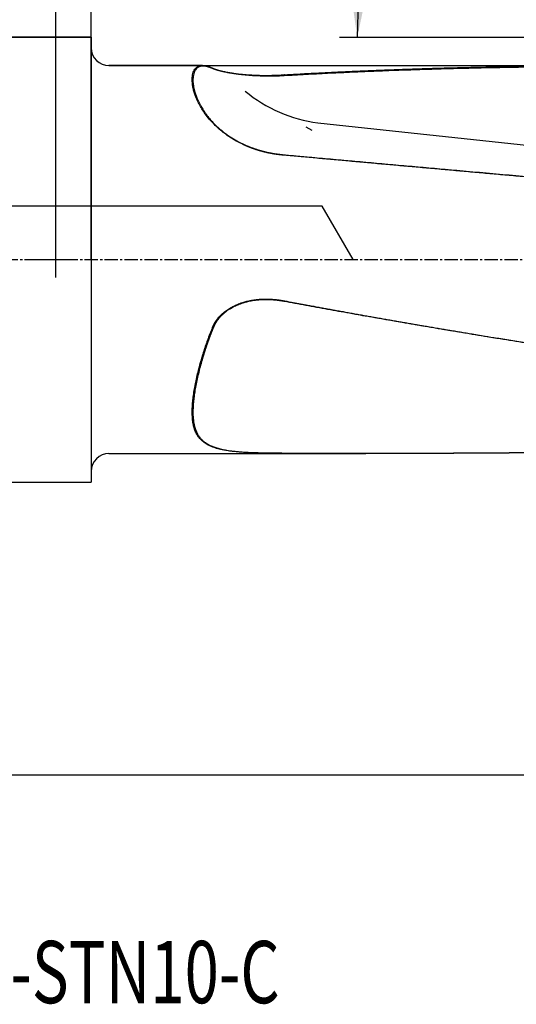
# Model space of a CAD drawing. Units: millimetres. Extents: x 168 to 292, y 202 to 300.
# Drawn here: x 233 to 261, y 202 to 257 of the extents above; entities that cross this region are included whole.
import ezdxf

# ---------------------------------------------------------------- set-up
doc = ezdxf.new("R2010")
doc.units = ezdxf.units.MM
doc.linetypes.add('CENTER2', pattern=[1.125, 0.75, -0.125, 0.125, -0.125])
for name, color, linetype in [('1', 4, 'Continuous'), ('2', 7, 'Continuous'), ('80', 6, 'Continuous'), ('NOCUT', 7, 'Continuous'), ('SK1', 4, 'Continuous'), ('SK2', 7, 'Continuous'), ('SK4', 2, 'CENTER2'), ('SK6', 5, 'Continuous')]:
    doc.layers.add(name, color=color, linetype=linetype)
doc.styles.add('cesky', font='simplex.shx')

msp = doc.modelspace()

# ---------------------------------------------------------------- linework, layer by layer
at = {"layer": '1'}
for p, q in [((243.397, 254.631), (238.144, 254.631)), ((249.898, 251.408), (271.508, 249.108)), ((249.58, 250.979), (249.24, 251.181)), ((238.144, 232.831), (252.595, 232.831))]:
    msp.add_line(p, q, dxfattribs=at)
for centre, start, end in [((238.144, 255.631), 180, 270), ((238.144, 231.831), 90, 180)]:
    msp.add_arc(centre, 1, start, end, dxfattribs=at)
msp.add_ellipse((250.724, 259.267), major_axis=(5.064, -6.193), ratio=0.9758, start_param=4.911845, end_param=5.480887, dxfattribs=at)
for points, knots in [([(247.922, 249.605), (247.909, 249.606), (247.884, 249.608), (247.847, 249.612), (247.81, 249.616), (247.773, 249.62), (247.736, 249.624), (247.699, 249.628), (247.662, 249.633), (247.625, 249.638), (247.588, 249.643), (247.551, 249.648), (247.515, 249.653), (247.478, 249.659), (247.442, 249.665), (247.406, 249.671), (247.37, 249.677), (247.334, 249.683), (247.298, 249.689), (247.262, 249.696), (247.226, 249.703), (247.19, 249.71), (247.154, 249.717), (247.119, 249.724), (247.083, 249.732), (247.048, 249.739), (247.013, 249.747), (246.978, 249.755), (246.943, 249.764), (246.908, 249.772), (246.873, 249.781), (246.838, 249.789), (246.803, 249.798), (246.768, 249.808), (246.734, 249.817), (246.699, 249.826), (246.665, 249.836), (246.631, 249.846), (246.597, 249.856), (246.563, 249.866), (246.529, 249.876), (246.495, 249.887), (246.461, 249.898), (246.427, 249.908), (246.393, 249.92), (246.36, 249.931), (246.326, 249.942), (246.293, 249.954), (246.26, 249.965), (246.227, 249.977), (246.194, 249.989), (246.16, 250.002), (246.128, 250.014), (246.095, 250.027), (245.955, 250.081), (245.714, 250.184), (245.384, 250.349), (245.071, 250.529), (244.777, 250.724), (244.48, 250.948), (244.188, 251.201), (243.909, 251.483), (243.661, 251.775), (243.451, 252.064), (243.277, 252.347), (243.135, 252.62), (243.019, 252.89), (242.934, 253.143), (242.875, 253.376), (242.839, 253.589), (242.823, 253.79), (242.827, 253.969), (242.848, 254.126), (242.884, 254.26), (242.937, 254.377), (243.003, 254.471), (243.082, 254.544), (243.173, 254.594), (243.276, 254.625), (243.36, 254.632), (243.418, 254.631), (243.445, 254.63), (243.471, 254.627), (243.498, 254.624), (243.526, 254.621), (243.554, 254.616), (243.582, 254.611), (243.611, 254.604), (243.64, 254.597), (243.67, 254.59), (243.7, 254.581), (243.731, 254.572), (243.762, 254.562), (243.794, 254.551), (243.826, 254.54), (243.858, 254.528), (243.891, 254.515), (243.925, 254.501), (243.959, 254.487), (243.982, 254.477), (243.993, 254.472)], [0, 0, 0, 0, 0.002424, 0.004844, 0.00726, 0.009672, 0.01208, 0.014485, 0.016885, 0.019282, 0.021675, 0.024065, 0.026452, 0.028835, 0.031215, 0.033592, 0.035966, 0.038337, 0.040705, 0.043071, 0.045434, 0.047794, 0.050152, 0.052508, 0.054861, 0.057213, 0.059562, 0.061909, 0.064255, 0.066599, 0.068941, 0.071282, 0.073621, 0.075959, 0.078296, 0.080631, 0.082966, 0.085299, 0.087632, 0.089964, 0.092296, 0.094626, 0.096957, 0.099287, 0.101617, 0.103947, 0.106276, 0.108606, 0.110936, 0.113266, 0.115597, 0.117928, 0.12026, 0.122592, 0.124925, 0.150158, 0.175128, 0.199971, 0.224826, 0.249833, 0.280537, 0.311478, 0.342897, 0.375025, 0.405034, 0.435846, 0.467599, 0.50042, 0.530163, 0.560858, 0.592565, 0.62534, 0.655548, 0.686443, 0.718056, 0.750415, 0.781238, 0.812099, 0.843019, 0.87402, 0.880504, 0.886967, 0.893409, 0.899831, 0.906234, 0.912616, 0.918978, 0.925322, 0.931645, 0.93795, 0.944236, 0.950504, 0.956753, 0.962984, 0.969197, 0.975392, 0.98157, 0.98773, 0.993873, 1, 1, 1, 1]), ([(244.033, 254.451), (244.027, 254.454), (244.015, 254.459), (243.998, 254.466), (243.981, 254.473), (243.964, 254.48), (243.947, 254.487), (243.93, 254.494), (243.913, 254.5), (243.897, 254.506), (243.88, 254.512), (243.864, 254.518), (243.848, 254.524), (243.832, 254.529), (243.816, 254.535), (243.801, 254.54), (243.785, 254.545), (243.77, 254.55), (243.755, 254.554), (243.74, 254.559), (243.725, 254.563), (243.71, 254.567), (243.695, 254.571), (243.681, 254.574), (243.666, 254.578), (243.652, 254.581), (243.638, 254.584), (243.624, 254.587), (243.61, 254.59), (243.596, 254.592), (243.582, 254.594), (243.569, 254.597), (243.555, 254.598), (243.542, 254.6), (243.529, 254.602), (243.516, 254.603), (243.503, 254.604), (243.49, 254.605), (243.477, 254.606), (243.465, 254.606), (243.452, 254.607), (243.403, 254.607), (243.321, 254.601), (243.216, 254.571), (243.125, 254.52), (243.046, 254.448), (242.98, 254.355), (242.927, 254.241), (242.89, 254.107), (242.866, 253.934), (242.863, 253.715), (242.896, 253.441), (242.958, 253.177), (243.037, 252.935), (243.121, 252.726), (243.222, 252.511), (243.343, 252.291), (243.484, 252.066), (243.647, 251.837), (243.834, 251.607), (244.042, 251.38), (244.274, 251.157), (244.546, 250.925), (244.865, 250.688), (245.237, 250.454), (245.641, 250.24), (245.95, 250.106), (246.142, 250.032), (246.208, 250.008), (246.273, 249.984), (246.34, 249.961), (246.406, 249.939), (246.474, 249.917), (246.542, 249.896), (246.61, 249.875), (246.679, 249.855), (246.748, 249.836), (246.818, 249.818), (246.889, 249.8), (246.96, 249.783), (247.031, 249.766), (247.103, 249.751), (247.176, 249.736), (247.249, 249.721), (247.322, 249.708), (247.396, 249.695), (247.47, 249.683), (247.545, 249.672), (247.62, 249.661), (247.696, 249.651), (247.772, 249.642), (247.849, 249.634), (247.9, 249.629), (247.926, 249.627)], [0, 0, 0, 0, 0.003125, 0.006249, 0.009371, 0.012493, 0.015613, 0.018733, 0.021851, 0.024969, 0.028086, 0.031202, 0.034318, 0.037433, 0.040547, 0.043662, 0.046776, 0.049889, 0.053003, 0.056116, 0.05923, 0.062344, 0.065457, 0.068571, 0.071686, 0.0748, 0.077915, 0.081031, 0.084147, 0.087264, 0.090382, 0.0935, 0.09662, 0.09974, 0.102862, 0.105984, 0.109108, 0.112233, 0.115359, 0.118487, 0.121617, 0.124748, 0.15623, 0.187534, 0.218739, 0.249923, 0.281698, 0.3131, 0.344219, 0.375146, 0.417585, 0.459146, 0.500109, 0.52581, 0.551106, 0.576084, 0.600832, 0.62544, 0.65064, 0.675631, 0.700524, 0.72543, 0.75046, 0.780982, 0.811818, 0.843153, 0.875168, 0.879794, 0.88443, 0.889078, 0.893736, 0.898407, 0.90309, 0.907786, 0.912495, 0.917218, 0.921955, 0.926706, 0.931473, 0.936255, 0.941052, 0.945866, 0.950696, 0.955543, 0.960408, 0.965291, 0.970192, 0.975111, 0.980049, 0.985007, 0.989984, 0.994982, 1, 1, 1, 1]), ([(248.008, 254.115), (248.098, 254.12), (248.278, 254.13), (248.55, 254.146), (248.824, 254.161), (249.101, 254.176), (249.379, 254.191), (249.659, 254.206), (249.941, 254.221), (250.225, 254.235), (250.512, 254.249), (250.8, 254.263), (251.09, 254.277), (251.383, 254.291), (251.677, 254.304), (251.973, 254.318), (252.272, 254.331), (252.572, 254.344), (252.875, 254.356), (253.18, 254.369), (253.486, 254.381), (253.795, 254.393), (254.106, 254.404), (254.418, 254.416), (254.733, 254.427), (255.05, 254.438), (255.369, 254.449), (255.689, 254.459), (256.012, 254.47), (256.337, 254.48), (256.664, 254.489), (256.993, 254.499), (257.324, 254.508), (257.657, 254.517), (257.992, 254.525), (258.329, 254.533), (259.159, 254.553), (260.52, 254.58), (262.448, 254.609), (264.491, 254.627), (266.061, 254.632), (267.124, 254.631), (267.647, 254.63), (268.184, 254.628), (268.735, 254.625), (269.3, 254.621), (269.682, 254.618), (269.874, 254.616)], [0, 0, 0, 0, 0.012373, 0.024838, 0.037395, 0.050044, 0.062786, 0.07562, 0.088546, 0.101564, 0.114674, 0.127876, 0.141171, 0.154558, 0.168037, 0.181608, 0.195271, 0.209027, 0.222875, 0.236815, 0.250847, 0.264971, 0.279188, 0.293496, 0.307897, 0.322391, 0.336976, 0.351654, 0.366423, 0.381285, 0.39624, 0.411286, 0.426425, 0.441656, 0.456979, 0.472394, 0.487902, 0.57083, 0.65897, 0.752321, 0.850884, 0.874145, 0.898043, 0.922578, 0.947748, 0.973556, 1, 1, 1, 1]), ([(243.993, 254.472), (243.996, 254.471), (244.001, 254.469), (244.009, 254.465), (244.018, 254.462), (244.027, 254.458), (244.036, 254.455), (244.045, 254.451), (244.054, 254.448), (244.064, 254.444), (244.074, 254.44), (244.085, 254.437), (244.095, 254.433), (244.106, 254.429), (244.117, 254.426), (244.128, 254.422), (244.14, 254.418), (244.152, 254.414), (244.164, 254.411), (244.176, 254.407), (244.189, 254.403), (244.202, 254.399), (244.215, 254.395), (244.228, 254.391), (244.242, 254.388), (244.255, 254.384), (244.27, 254.38), (244.308, 254.369), (244.375, 254.352), (244.474, 254.328), (244.582, 254.304), (244.729, 254.274), (244.923, 254.238), (245.172, 254.2), (245.439, 254.165), (245.706, 254.138), (245.969, 254.116), (246.222, 254.101), (246.483, 254.089), (246.751, 254.083), (246.956, 254.082), (247.097, 254.083), (247.17, 254.084), (247.245, 254.085), (247.319, 254.087), (247.394, 254.088), (247.469, 254.091), (247.545, 254.093), (247.621, 254.096), (247.698, 254.099), (247.775, 254.102), (247.852, 254.106), (247.93, 254.11), (247.982, 254.113), (248.008, 254.115)], [0, 0, 0, 0, 0.004692, 0.009391, 0.014096, 0.018808, 0.023529, 0.028258, 0.032997, 0.037746, 0.042506, 0.047278, 0.052061, 0.056857, 0.061667, 0.066491, 0.071329, 0.076183, 0.081053, 0.085939, 0.090842, 0.095763, 0.100703, 0.105661, 0.11064, 0.115638, 0.120657, 0.125697, 0.156378, 0.187441, 0.218999, 0.251164, 0.31139, 0.372771, 0.435848, 0.501125, 0.556178, 0.611959, 0.668702, 0.726631, 0.785953, 0.801769, 0.817681, 0.833693, 0.849808, 0.86603, 0.882361, 0.898805, 0.915364, 0.932042, 0.948842, 0.965766, 0.982818, 1, 1, 1, 1]), ([(247.999, 254.06), (247.987, 254.06), (247.961, 254.058), (247.923, 254.057), (247.885, 254.055), (247.847, 254.054), (247.808, 254.052), (247.77, 254.051), (247.731, 254.049), (247.692, 254.048), (247.654, 254.047), (247.615, 254.046), (247.576, 254.045), (247.537, 254.044), (247.498, 254.043), (247.458, 254.042), (247.419, 254.041), (247.38, 254.041), (247.34, 254.04), (247.301, 254.04), (247.261, 254.039), (247.221, 254.039), (247.181, 254.039), (247.142, 254.039), (247.102, 254.039), (247.062, 254.039), (247.022, 254.039), (246.981, 254.04), (246.941, 254.04), (246.901, 254.041), (246.778, 254.043), (246.573, 254.048), (246.288, 254.062), (246.009, 254.081), (245.73, 254.106), (245.457, 254.137), (245.193, 254.173), (244.949, 254.213), (244.784, 254.245), (244.688, 254.265), (244.651, 254.272), (244.615, 254.28), (244.58, 254.288), (244.546, 254.296), (244.513, 254.304), (244.48, 254.312), (244.448, 254.32), (244.418, 254.328), (244.388, 254.335), (244.359, 254.343), (244.33, 254.351), (244.303, 254.359), (244.277, 254.366), (244.251, 254.374), (244.227, 254.381), (244.203, 254.389), (244.18, 254.396), (244.159, 254.403), (244.138, 254.41), (244.118, 254.418), (244.099, 254.425), (244.081, 254.431), (244.064, 254.438), (244.048, 254.445), (244.038, 254.449), (244.033, 254.451)], [0, 0, 0, 0, 0.008472, 0.016957, 0.025455, 0.033966, 0.04249, 0.051027, 0.059577, 0.068139, 0.076715, 0.085304, 0.093906, 0.102521, 0.111149, 0.11979, 0.128445, 0.137112, 0.145793, 0.154487, 0.163193, 0.171913, 0.180646, 0.189392, 0.198151, 0.206923, 0.215707, 0.224505, 0.233315, 0.242138, 0.250974, 0.314338, 0.377202, 0.43949, 0.501127, 0.566341, 0.629722, 0.691199, 0.750733, 0.761222, 0.771634, 0.781969, 0.792227, 0.802409, 0.812516, 0.822547, 0.832503, 0.842386, 0.852195, 0.861931, 0.871596, 0.881189, 0.890713, 0.900168, 0.909556, 0.918876, 0.928132, 0.937323, 0.946452, 0.95552, 0.964529, 0.973479, 0.982373, 0.991213, 1, 1, 1, 1]), ([(269.874, 247.648), (269.697, 247.664), (269.342, 247.695), (268.812, 247.741), (268.284, 247.787), (267.759, 247.833), (267.236, 247.879), (266.715, 247.925), (266.197, 247.97), (265.682, 248.016), (265.169, 248.061), (264.658, 248.106), (264.15, 248.151), (263.644, 248.195), (263.141, 248.24), (262.64, 248.284), (262.142, 248.328), (261.646, 248.372), (261.153, 248.416), (260.662, 248.459), (260.174, 248.503), (259.688, 248.546), (259.205, 248.589), (258.724, 248.632), (258.245, 248.674), (257.769, 248.717), (257.296, 248.759), (256.825, 248.801), (256.356, 248.843), (255.89, 248.885), (255.426, 248.926), (254.965, 248.968), (254.507, 249.009), (254.05, 249.05), (253.597, 249.091), (253.145, 249.131), (252.696, 249.172), (252.25, 249.212), (251.806, 249.252), (251.365, 249.292), (250.926, 249.332), (250.489, 249.371), (250.055, 249.411), (249.624, 249.45), (249.195, 249.489), (248.768, 249.528), (248.344, 249.566), (248.062, 249.592), (247.922, 249.605)], [0, 0, 0, 0, 0.024257, 0.048402, 0.072436, 0.096357, 0.120167, 0.143864, 0.16745, 0.190923, 0.214285, 0.237535, 0.260673, 0.283698, 0.306612, 0.329415, 0.352105, 0.374683, 0.397149, 0.419504, 0.441746, 0.463877, 0.485896, 0.507802, 0.529597, 0.55128, 0.572851, 0.594311, 0.615658, 0.636893, 0.658017, 0.679028, 0.699928, 0.720716, 0.741392, 0.761956, 0.782408, 0.802749, 0.822977, 0.843094, 0.863099, 0.882992, 0.902773, 0.922442, 0.941999, 0.961445, 0.980778, 1, 1, 1, 1]), ([(243.993, 239.966), (243.996, 239.972), (244.001, 239.985), (244.009, 240.004), (244.018, 240.023), (244.027, 240.041), (244.036, 240.06), (244.045, 240.079), (244.054, 240.097), (244.064, 240.116), (244.074, 240.135), (244.085, 240.153), (244.095, 240.171), (244.106, 240.19), (244.117, 240.208), (244.128, 240.226), (244.14, 240.244), (244.152, 240.263), (244.164, 240.281), (244.176, 240.299), (244.189, 240.316), (244.202, 240.334), (244.215, 240.352), (244.228, 240.37), (244.242, 240.388), (244.255, 240.405), (244.27, 240.423), (244.308, 240.47), (244.375, 240.545), (244.474, 240.645), (244.582, 240.741), (244.729, 240.858), (244.923, 240.99), (245.172, 241.127), (245.439, 241.245), (245.706, 241.336), (245.969, 241.406), (246.222, 241.456), (246.483, 241.491), (246.751, 241.51), (246.956, 241.513), (247.097, 241.511), (247.17, 241.508), (247.245, 241.505), (247.319, 241.5), (247.394, 241.494), (247.469, 241.488), (247.545, 241.48), (247.621, 241.471), (247.698, 241.461), (247.775, 241.45), (247.852, 241.438), (247.93, 241.425), (247.982, 241.415), (248.008, 241.41)], [0, 0, 0, 0, 0.004692, 0.009391, 0.014096, 0.018808, 0.023529, 0.028258, 0.032997, 0.037746, 0.042506, 0.047278, 0.052061, 0.056857, 0.061667, 0.066491, 0.071329, 0.076183, 0.081053, 0.085939, 0.090842, 0.095763, 0.100703, 0.105661, 0.11064, 0.115638, 0.120657, 0.125697, 0.156378, 0.187441, 0.218999, 0.251164, 0.31139, 0.372771, 0.435848, 0.501125, 0.556178, 0.611959, 0.668702, 0.726631, 0.785953, 0.801769, 0.817681, 0.833693, 0.849808, 0.86603, 0.882361, 0.898805, 0.915364, 0.932042, 0.948842, 0.965766, 0.982818, 1, 1, 1, 1]), ([(247.999, 241.382), (247.987, 241.385), (247.961, 241.389), (247.923, 241.396), (247.885, 241.402), (247.847, 241.408), (247.808, 241.414), (247.77, 241.419), (247.731, 241.425), (247.692, 241.43), (247.654, 241.435), (247.615, 241.44), (247.576, 241.444), (247.537, 241.448), (247.498, 241.452), (247.458, 241.456), (247.419, 241.459), (247.38, 241.462), (247.34, 241.465), (247.301, 241.467), (247.261, 241.47), (247.221, 241.472), (247.181, 241.473), (247.142, 241.475), (247.102, 241.476), (247.062, 241.476), (247.022, 241.477), (246.981, 241.477), (246.941, 241.477), (246.901, 241.476), (246.778, 241.474), (246.573, 241.462), (246.288, 241.428), (246.009, 241.376), (245.73, 241.303), (245.457, 241.209), (245.193, 241.093), (244.949, 240.959), (244.784, 240.848), (244.688, 240.775), (244.651, 240.746), (244.615, 240.717), (244.58, 240.687), (244.546, 240.657), (244.513, 240.626), (244.48, 240.595), (244.448, 240.564), (244.418, 240.532), (244.388, 240.5), (244.359, 240.468), (244.33, 240.436), (244.303, 240.403), (244.277, 240.37), (244.251, 240.337), (244.227, 240.303), (244.203, 240.27), (244.18, 240.236), (244.159, 240.202), (244.138, 240.168), (244.118, 240.133), (244.099, 240.099), (244.081, 240.064), (244.064, 240.029), (244.048, 239.995), (244.038, 239.971), (244.033, 239.96)], [0, 0, 0, 0, 0.008472, 0.016957, 0.025455, 0.033966, 0.04249, 0.051027, 0.059577, 0.068139, 0.076715, 0.085304, 0.093906, 0.102521, 0.111149, 0.11979, 0.128445, 0.137112, 0.145793, 0.154487, 0.163193, 0.171913, 0.180646, 0.189392, 0.198151, 0.206923, 0.215707, 0.224505, 0.233315, 0.242138, 0.250974, 0.314338, 0.377202, 0.43949, 0.501127, 0.566341, 0.629722, 0.691199, 0.750733, 0.761222, 0.771634, 0.781969, 0.792227, 0.802409, 0.812516, 0.822547, 0.832503, 0.842386, 0.852195, 0.861931, 0.871596, 0.881189, 0.890713, 0.900168, 0.909556, 0.918876, 0.928132, 0.937323, 0.946452, 0.95552, 0.964529, 0.973479, 0.982373, 0.991213, 1, 1, 1, 1]), ([(248.008, 241.41), (248.098, 241.394), (248.278, 241.36), (248.55, 241.309), (248.824, 241.258), (249.101, 241.207), (249.379, 241.156), (249.659, 241.104), (249.941, 241.053), (250.225, 241.001), (250.512, 240.949), (250.8, 240.896), (251.09, 240.844), (251.383, 240.791), (251.677, 240.739), (251.973, 240.686), (252.272, 240.632), (252.572, 240.579), (252.875, 240.526), (253.18, 240.472), (253.486, 240.418), (253.795, 240.364), (254.106, 240.31), (254.418, 240.255), (254.733, 240.201), (255.05, 240.146), (255.369, 240.091), (255.689, 240.036), (256.012, 239.981), (256.337, 239.926), (256.664, 239.871), (256.993, 239.815), (257.324, 239.76), (257.657, 239.704), (257.992, 239.648), (258.329, 239.592), (258.695, 239.531), (259.092, 239.466), (259.522, 239.395), (259.961, 239.324), (260.407, 239.251), (260.863, 239.178), (261.326, 239.103), (261.798, 239.028), (262.278, 238.952), (262.766, 238.874), (263.263, 238.796), (263.768, 238.717), (264.282, 238.637), (264.804, 238.557), (265.334, 238.475), (265.873, 238.393), (266.42, 238.31), (266.975, 238.226), (267.539, 238.142), (268.111, 238.057), (268.691, 237.971), (269.28, 237.884), (269.675, 237.827), (269.874, 237.798)], [0, 0, 0, 0, 0.012373, 0.024838, 0.037395, 0.050044, 0.062786, 0.07562, 0.088546, 0.101564, 0.114674, 0.127876, 0.141171, 0.154558, 0.168037, 0.181608, 0.195271, 0.209027, 0.222875, 0.236814, 0.250847, 0.264971, 0.279188, 0.293496, 0.307897, 0.32239, 0.336976, 0.351653, 0.366423, 0.381285, 0.396239, 0.411286, 0.426425, 0.441655, 0.456979, 0.472394, 0.487901, 0.50718, 0.52684, 0.546881, 0.567302, 0.588104, 0.609287, 0.63085, 0.652795, 0.67512, 0.697826, 0.720913, 0.74438, 0.768229, 0.792458, 0.817068, 0.842059, 0.86743, 0.893183, 0.919316, 0.94583, 0.972724, 1, 1, 1, 1]), ([(247.922, 232.842), (247.909, 232.842), (247.884, 232.843), (247.847, 232.843), (247.81, 232.843), (247.773, 232.843), (247.736, 232.844), (247.699, 232.844), (247.662, 232.844), (247.625, 232.844), (247.588, 232.845), (247.551, 232.845), (247.515, 232.845), (247.478, 232.846), (247.442, 232.846), (247.406, 232.846), (247.37, 232.847), (247.334, 232.847), (247.298, 232.847), (247.262, 232.848), (247.226, 232.848), (247.19, 232.849), (247.154, 232.849), (247.119, 232.85), (247.083, 232.85), (247.048, 232.851), (247.013, 232.851), (246.978, 232.852), (246.943, 232.853), (246.908, 232.853), (246.873, 232.854), (246.838, 232.855), (246.803, 232.855), (246.768, 232.856), (246.734, 232.857), (246.699, 232.858), (246.665, 232.859), (246.631, 232.859), (246.597, 232.86), (246.563, 232.861), (246.529, 232.862), (246.495, 232.863), (246.461, 232.864), (246.427, 232.865), (246.393, 232.866), (246.36, 232.867), (246.326, 232.868), (246.293, 232.87), (246.26, 232.871), (246.227, 232.872), (246.194, 232.873), (246.16, 232.875), (246.128, 232.876), (246.095, 232.877), (245.955, 232.884), (245.714, 232.896), (245.384, 232.921), (245.071, 232.952), (244.777, 232.993), (244.48, 233.047), (244.188, 233.119), (243.909, 233.216), (243.661, 233.335), (243.451, 233.475), (243.277, 233.637), (243.135, 233.819), (243.019, 234.028), (242.934, 234.257), (242.875, 234.504), (242.839, 234.767), (242.823, 235.056), (242.827, 235.363), (242.848, 235.683), (242.884, 236.014), (242.937, 236.367), (243.004, 236.734), (243.083, 237.113), (243.175, 237.498), (243.279, 237.893), (243.366, 238.192), (243.425, 238.387), (243.452, 238.475), (243.48, 238.564), (243.509, 238.652), (243.537, 238.74), (243.567, 238.828), (243.597, 238.916), (243.627, 239.004), (243.658, 239.092), (243.689, 239.18), (243.721, 239.268), (243.753, 239.356), (243.786, 239.443), (243.819, 239.531), (243.853, 239.618), (243.887, 239.705), (243.922, 239.792), (243.957, 239.879), (243.981, 239.937), (243.993, 239.966)], [0, 0, 0, 0, 0.002424, 0.004844, 0.00726, 0.009672, 0.01208, 0.014485, 0.016885, 0.019282, 0.021675, 0.024065, 0.026452, 0.028835, 0.031215, 0.033592, 0.035966, 0.038337, 0.040705, 0.043071, 0.045434, 0.047794, 0.050152, 0.052508, 0.054861, 0.057213, 0.059562, 0.061909, 0.064255, 0.066599, 0.068941, 0.071282, 0.073621, 0.075959, 0.078296, 0.080631, 0.082966, 0.085299, 0.087632, 0.089964, 0.092296, 0.094626, 0.096957, 0.099287, 0.101617, 0.103947, 0.106276, 0.108606, 0.110936, 0.113266, 0.115597, 0.117928, 0.12026, 0.122592, 0.124925, 0.150158, 0.175128, 0.199971, 0.224826, 0.249833, 0.280537, 0.311478, 0.342897, 0.375025, 0.405034, 0.435846, 0.4676, 0.50042, 0.530164, 0.560858, 0.592565, 0.625341, 0.655548, 0.686443, 0.718056, 0.750416, 0.78159, 0.8128, 0.844067, 0.875412, 0.88216, 0.888885, 0.895588, 0.902269, 0.908928, 0.915565, 0.922181, 0.928776, 0.935351, 0.941904, 0.948437, 0.95495, 0.961444, 0.967917, 0.974372, 0.980807, 0.987223, 0.993621, 1, 1, 1, 1]), ([(244.033, 239.96), (244.027, 239.945), (244.015, 239.917), (243.998, 239.875), (243.981, 239.833), (243.964, 239.791), (243.947, 239.749), (243.93, 239.707), (243.913, 239.665), (243.897, 239.623), (243.88, 239.581), (243.864, 239.539), (243.848, 239.497), (243.832, 239.456), (243.816, 239.414), (243.801, 239.372), (243.785, 239.33), (243.77, 239.289), (243.755, 239.247), (243.74, 239.206), (243.725, 239.164), (243.71, 239.123), (243.695, 239.081), (243.681, 239.04), (243.666, 238.998), (243.652, 238.957), (243.638, 238.916), (243.624, 238.874), (243.61, 238.833), (243.596, 238.792), (243.582, 238.751), (243.569, 238.71), (243.555, 238.669), (243.542, 238.628), (243.529, 238.587), (243.516, 238.546), (243.503, 238.505), (243.49, 238.465), (243.477, 238.424), (243.465, 238.383), (243.452, 238.343), (243.403, 238.179), (243.321, 237.897), (243.216, 237.503), (243.125, 237.121), (243.046, 236.747), (242.98, 236.384), (242.927, 236.035), (242.89, 235.703), (242.866, 235.348), (242.863, 234.98), (242.896, 234.613), (242.958, 234.323), (243.037, 234.097), (243.121, 233.925), (243.222, 233.768), (243.343, 233.627), (243.484, 233.499), (243.647, 233.385), (243.834, 233.284), (244.042, 233.198), (244.274, 233.124), (244.546, 233.058), (244.865, 233.001), (245.237, 232.954), (245.641, 232.92), (245.95, 232.903), (246.142, 232.894), (246.208, 232.892), (246.273, 232.889), (246.34, 232.887), (246.406, 232.884), (246.474, 232.882), (246.542, 232.88), (246.61, 232.878), (246.679, 232.877), (246.748, 232.875), (246.818, 232.874), (246.889, 232.872), (246.96, 232.871), (247.031, 232.87), (247.103, 232.868), (247.176, 232.867), (247.249, 232.866), (247.322, 232.866), (247.396, 232.865), (247.47, 232.864), (247.545, 232.863), (247.62, 232.863), (247.696, 232.862), (247.772, 232.862), (247.849, 232.861), (247.9, 232.861), (247.926, 232.861)], [0, 0, 0, 0, 0.003125, 0.006249, 0.009371, 0.012493, 0.015613, 0.018733, 0.021851, 0.024969, 0.028086, 0.031202, 0.034318, 0.037433, 0.040547, 0.043662, 0.046776, 0.049889, 0.053003, 0.056116, 0.05923, 0.062344, 0.065457, 0.068571, 0.071686, 0.0748, 0.077915, 0.081031, 0.084147, 0.087264, 0.090382, 0.0935, 0.09662, 0.09974, 0.102862, 0.105984, 0.109108, 0.112233, 0.115359, 0.118487, 0.121617, 0.124748, 0.15623, 0.187534, 0.218739, 0.249923, 0.281698, 0.3131, 0.344219, 0.375146, 0.417585, 0.459146, 0.500109, 0.52581, 0.551106, 0.576084, 0.600832, 0.62544, 0.65064, 0.675631, 0.700524, 0.72543, 0.75046, 0.780982, 0.811818, 0.843153, 0.875168, 0.879794, 0.88443, 0.889078, 0.893736, 0.898407, 0.90309, 0.907786, 0.912495, 0.917218, 0.921955, 0.926706, 0.931473, 0.936255, 0.941052, 0.945866, 0.950696, 0.955543, 0.960408, 0.965291, 0.970192, 0.975111, 0.980049, 0.985007, 0.989984, 0.994982, 1, 1, 1, 1]), ([(269.874, 232.964), (269.697, 232.961), (269.342, 232.956), (268.812, 232.948), (268.284, 232.941), (267.759, 232.934), (267.236, 232.928), (266.715, 232.921), (266.197, 232.915), (265.682, 232.909), (265.169, 232.903), (264.658, 232.898), (264.15, 232.892), (263.644, 232.887), (263.141, 232.883), (262.64, 232.878), (262.142, 232.874), (261.646, 232.869), (261.153, 232.865), (260.662, 232.862), (260.174, 232.858), (259.688, 232.855), (259.205, 232.852), (258.724, 232.849), (258.245, 232.846), (257.769, 232.844), (257.296, 232.842), (256.825, 232.84), (256.356, 232.838), (255.89, 232.836), (255.426, 232.835), (254.965, 232.834), (254.507, 232.833), (254.05, 232.832), (253.597, 232.832), (253.145, 232.831), (252.696, 232.831), (252.25, 232.831), (251.806, 232.831), (251.365, 232.832), (250.926, 232.833), (250.489, 232.833), (250.055, 232.834), (249.624, 232.836), (249.195, 232.837), (248.768, 232.839), (248.344, 232.84), (248.062, 232.842), (247.922, 232.842)], [0, 0, 0, 0, 0.024257, 0.048402, 0.072436, 0.096357, 0.120167, 0.143864, 0.16745, 0.190923, 0.214285, 0.237535, 0.260673, 0.283698, 0.306612, 0.329415, 0.352105, 0.374683, 0.397149, 0.419504, 0.441746, 0.463877, 0.485896, 0.507802, 0.529597, 0.55128, 0.572851, 0.594311, 0.615658, 0.636893, 0.658017, 0.679028, 0.699928, 0.720716, 0.741392, 0.761956, 0.782408, 0.802749, 0.822977, 0.843094, 0.863099, 0.882992, 0.902773, 0.922442, 0.941999, 0.961445, 0.980778, 1, 1, 1, 1])]:
    msp.add_open_spline(points, degree=3, knots=knots, dxfattribs=at)
for points, degree in [([(269.866, 254.56), (264.185, 254.611), (253.134, 254.359), (247.999, 254.06)], 2), ([(243.993, 254.472), (244.033, 254.451)], 1), ([(248.008, 254.115), (247.999, 254.06)], 1), ([(247.926, 249.627), (258.104, 248.703), (269.879, 247.68)], 2), ([(247.999, 241.382), (248.008, 241.41)], 1), ([(269.866, 237.786), (264.185, 238.608), (253.134, 240.425), (247.999, 241.382)], 2), ([(244.033, 239.96), (243.993, 239.966)], 1), ([(247.926, 232.861), (258.104, 232.811), (269.879, 232.982)], 2)]:
    msp.add_open_spline(points, degree=degree, dxfattribs=at)
at = {"layer": '2'}
for p, q in [((237.144, 243.731), (237.144, 287.841)), ((278.579, 256.219), (251.111, 256.216))]:
    msp.add_line(p, q, dxfattribs=at)
msp.add_arc((279.144, 256.219), 27.034, 90, 180.005, dxfattribs=at)
msp.add_solid([(252.111, 256.216), (251.606, 259.734), (252.84, 259.695)], dxfattribs=at)
at = {"layer": '80'}
msp.add_point((235.144, 243.731), dxfattribs=at)
at = {"layer": 'NOCUT'}
for p, q in [((218.657, 256.231), (237.144, 256.231)), ((237.144, 256.231), (237.144, 255.631)), ((238.144, 254.631), (269.874, 254.631)), ((250.144, 246.731), (181.144, 246.731)), ((251.876, 243.731), (250.144, 246.731))]:
    msp.add_line(p, q, dxfattribs=at)
msp.add_arc((238.144, 255.631), 1, 180, 270, dxfattribs=at)
at = {"layer": 'SK1'}
for p, q in [((237.144, 256.231), (218.657, 256.231)), ((237.144, 256.231), (237.144, 231.231)), ((235.144, 242.732), (235.144, 244.731)), ((234.145, 243.731), (236.144, 243.731)), ((180.144, 231.231), (237.144, 231.231))]:
    msp.add_line(p, q, dxfattribs=at)
at = {"layer": 'SK2'}
for p, q in [((235.144, 243.731), (235.144, 297.686)), ((279.144, 214.757), (179.144, 214.757))]:
    msp.add_line(p, q, dxfattribs=at)
at = {"layer": 'SK4'}
msp.add_line((177.144, 243.731), (263.144, 243.731), dxfattribs=at)

# ---------------------------------------------------------------- texts
at = {"layer": 'SK6', "insert": (210.578, 201.941), "char_height": 3.5, "attachment_point": 7, "line_spacing_factor": 0.843373, "style": 'cesky'}
msp.add_mtext('\\W0.7275;25A3R042B25-STN10-C', dxfattribs=at)

doc.saveas('drawing.dxf')
